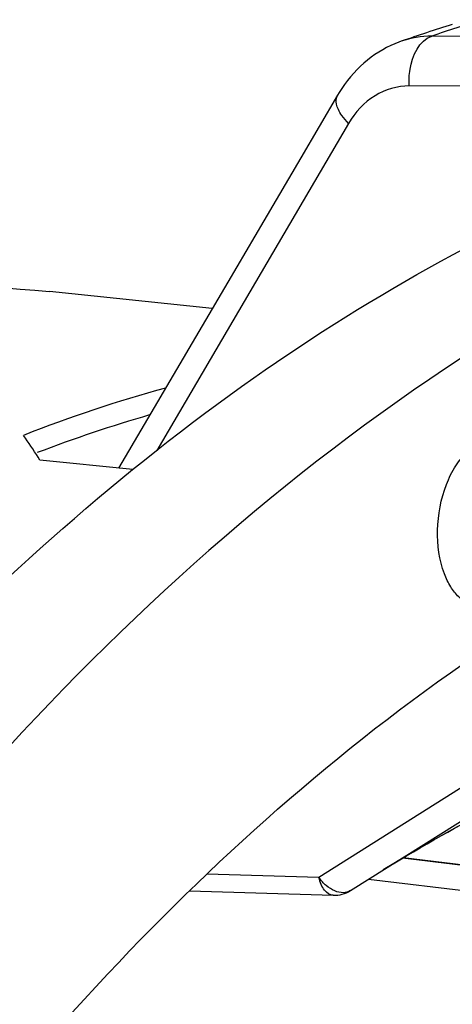
# Model space of a CAD drawing. Units: millimetres. Extents: x 0 to 594, y 0 to 420.
# Drawn here: x 236 to 240, y 88 to 97 of the extents above; entities that cross this region are included whole.
import ezdxf

# ---------------------------------------------------------------- set-up
doc = ezdxf.new("R2010")
doc.units = ezdxf.units.MM
doc.header["$LTSCALE"] = 32.67
doc.layers.get('0').update_dxf_attribs({"linetype": 'CONTINUOUS'})
doc.layers.add('AXES', color=7, linetype='CONTINUOUS')
doc.layers.add('SOLIDES', color=7, linetype='CONTINUOUS')

msp = doc.modelspace()

# ---------------------------------------------------------------- linework, layer by layer
at = {"color": 7, "linetype": 'CONTINUOUS'}
for p, q in [((237.995225, 94.225744), (236.648943, 94.365027)), ((236.451131, 93.155045), (236.436154, 93.177065)), ((237.337494, 92.893549), (236.571422, 92.972804))]:
    msp.add_line(p, q, dxfattribs=at)
for centre, radius, start, end in [((240.639653, 82.526306), 11.450244, 105.3485696, 111.5374938), ((228.88868, 88.032476), 9.134078, 32.7427326, 34.1124929)]:
    msp.add_arc(centre, radius, start, end, dxfattribs=at)
at = {"color": 3, "linetype": 'CONTINUOUS'}
msp.add_arc((240.630048, 82.405459), 11.385121, 106.074682, 111.0048459, dxfattribs=at)
at = {"color": 7, "linetype": 'CONTINUOUS'}
msp.add_open_spline([(229.004808, 92.138084), (230.160483, 92.944088), (232.604555, 94.207629), (235.367472, 94.497726), (236.649445, 94.364968)], degree=3, knots=[0, 0, 0, 0, 0.52226848, 1, 1, 1, 1], dxfattribs=at)
at = {"layer": 'AXES', "color": 9, "linetype": 'CONTINUOUS'}
for p, q in [((241.860002, 96.466337), (239.807903, 96.476355)), ((241.65974, 96.055244), (239.622505, 96.065011)), ((239.12123, 95.755916), (237.535531, 93.052563)), ((240.172638, 90.339964), (238.875858, 89.522667)), ((238.875858, 89.522667), (237.950869, 89.550764))]:
    msp.add_line(p, q, dxfattribs=at)
at = {"layer": 'AXES', "color": 7, "linetype": 'CONTINUOUS'}
for p, q in [((239.555282, 96.434141), (239.555221, 96.43412)), ((239.135953, 89.413672), (240.432701, 90.230949)), ((237.806368, 89.411333), (238.995022, 89.375277))]:
    msp.add_line(p, q, dxfattribs=at)
for points in [[(239.555286, 96.434142), (239.537524, 96.427745), (239.503094, 96.414135), (239.469112, 96.399079), (239.435615, 96.382582), (239.402652, 96.364659), (239.370275, 96.345327), (239.338518, 96.324595), (239.307428, 96.30248), (239.277052, 96.279007), (239.247422, 96.254185), (239.218583, 96.228039), (239.190578, 96.200593), (239.163437, 96.171862), (239.137202, 96.14187), (239.11191, 96.110644), (239.087588, 96.078196), (239.064272, 96.044546), (239.042006, 96.009734), (239.03018, 95.990033)], [(239.030177, 95.990029), (238.725692, 95.471025), (238.420087, 94.95007), (238.122348, 94.442482), (237.221014, 92.9056)]]:
    msp.add_lwpolyline(points, dxfattribs=at)
at = {"layer": 'AXES', "color": 9, "linetype": 'CONTINUOUS'}
msp.add_arc((244.042303, 84.337109), 12.856572, 107.2866033, 109.2297443, dxfattribs=at)
at = {"layer": 'AXES', "color": 7, "linetype": 'CONTINUOUS'}
msp.add_arc((244.032529, 83.590688), 13.601471, 107.3438689, 109.2189009, dxfattribs=at)
at = {"layer": 'AXES', "color": 9, "linetype": 'CONTINUOUS'}
msp.add_open_spline([(239.807903, 96.476355), (239.722529, 96.47658), (239.635903, 96.462232), (239.555283, 96.434141)], degree=3, dxfattribs=at)
for points, knots in [([(239.622505, 96.065011), (239.619229, 96.110896), (239.623796, 96.261468), (239.704586, 96.44161), (239.807893, 96.476355)], [0, 0, 0, 0, 0.29679521, 1, 1, 1, 1]), ([(239.622505, 96.065011), (239.524371, 96.065474), (239.316704, 96.00545), (239.174534, 95.846765), (239.12123, 95.755916)], [0, 0, 0, 0, 0.48231346, 1, 1, 1, 1]), ([(239.12123, 95.755916), (239.100848, 95.776075), (239.069353, 95.811776), (239.036374, 95.866386), (239.015173, 95.922313), (239.017392, 95.968241), (239.030177, 95.990029)], [0, 0, 0, 0, 0.32347889, 0.5342469, 0.71495793, 1, 1, 1, 1]), ([(239.432468, 89.601106), (240.025364, 89.965247), (241.236698, 90.58521), (243.151669, 91.155325), (245.073904, 91.321431), (246.333309, 91.158455), (246.941986, 91.013244)], [0, 0, 0, 0, 0.26642536, 0.5180827, 0.76039059, 1, 1, 1, 1]), ([(238.994985, 89.375279), (238.967359, 89.376136), (238.924222, 89.406712), (238.892453, 89.464749), (238.880383, 89.502299), (238.875858, 89.522667)], [0, 0, 0, 0, 0.41489971, 0.6868001, 1, 1, 1, 1]), ([(239.135951, 89.413671), (239.118546, 89.402702), (239.073161, 89.390891), (239.001552, 89.408815), (238.932317, 89.454054), (238.893334, 89.497867), (238.875858, 89.522667)], [0, 0, 0, 0, 0.20131344, 0.43299662, 0.70313049, 1, 1, 1, 1])]:
    msp.add_open_spline(points, degree=3, knots=knots, dxfattribs=at)
at = {"layer": 'AXES', "color": 7, "linetype": 'CONTINUOUS'}
for points, knots in [([(235.317478, 91.014935), (236.236878, 91.98534), (238.151324, 93.692572), (240.402267, 94.947352), (241.530978, 95.385892)], [0, 0, 0, 0, 0.52470268, 1, 1, 1, 1]), ([(240.067475, 93.825182), (238.593118, 92.866444), (236.536431, 91.01193), (234.199549, 88.070276), (232.537234, 85.476176), (231.048427, 82.605618), (229.295441, 78.400857), (227.674577, 72.717257), (226.686432, 65.608895), (226.68031, 58.491913), (227.655631, 51.754048), (228.995575, 47.540929), (229.841464, 45.612316)], [0, 0, 0, 0, 0.10046721, 0.15585732, 0.2145065, 0.27614043, 0.34036655, 0.47449856, 0.61243009, 0.74912533, 0.87969278, 1, 1, 1, 1]), ([(239.912439, 92.033166), (239.869621, 92.146782), (239.837243, 92.400629), (239.893655, 92.708519), (239.998505, 92.923295), (240.096243, 93.043939), (240.210099, 93.119936), (240.295412, 93.133212), (240.334028, 93.129217)], [0, 0, 0, 0, 0.27494751, 0.56429654, 0.69645499, 0.81268188, 0.91208815, 1, 1, 1, 1]), ([(240.192545, 91.761517), (240.163404, 91.764531), (240.103531, 91.782658), (240.025008, 91.841303), (239.95904, 91.927051), (239.926527, 91.995784), (239.912439, 92.033166)], [0, 0, 0, 0, 0.21467949, 0.44669649, 0.70726244, 1, 1, 1, 1]), ([(234.301706, 85.054994), (235.135579, 86.355908), (236.912396, 88.706627), (239.132507, 90.664567), (240.283631, 91.435014)], [0, 0, 0, 0, 0.52731079, 1, 1, 1, 1]), ([(245.321059, 91.215927), (244.829322, 91.24547), (243.826416, 91.219477), (241.784712, 90.822837), (240.322678, 90.150451), (239.40749, 89.585722)], [0, 0, 0, 0, 0.23765998, 0.48118633, 1, 1, 1, 1])]:
    msp.add_open_spline(points, degree=3, knots=knots, dxfattribs=at)
msp.add_open_spline([(238.994984, 89.375279), (239.043664, 89.37379), (239.094758, 89.387704), (239.135958, 89.413675)], degree=3, dxfattribs=at)
at = {"layer": 'SOLIDES', "color": 7, "linetype": 'CONTINUOUS'}
msp.add_line((240.664153, 89.549814), (239.572957, 89.685843), dxfattribs=at)
at = {"layer": 'SOLIDES', "color": 9, "linetype": 'CONTINUOUS'}
msp.add_line((239.286656, 89.508667), (240.604157, 89.352184), dxfattribs=at)
at = {"layer": 'SOLIDES', "color": 7, "linetype": 'CONTINUOUS'}
msp.add_open_spline([(240.654743, 89.549961), (240.292553, 89.594537), (239.930334, 89.638881), (239.568088, 89.682997)], degree=3, dxfattribs=at)

doc.saveas('drawing.dxf')
